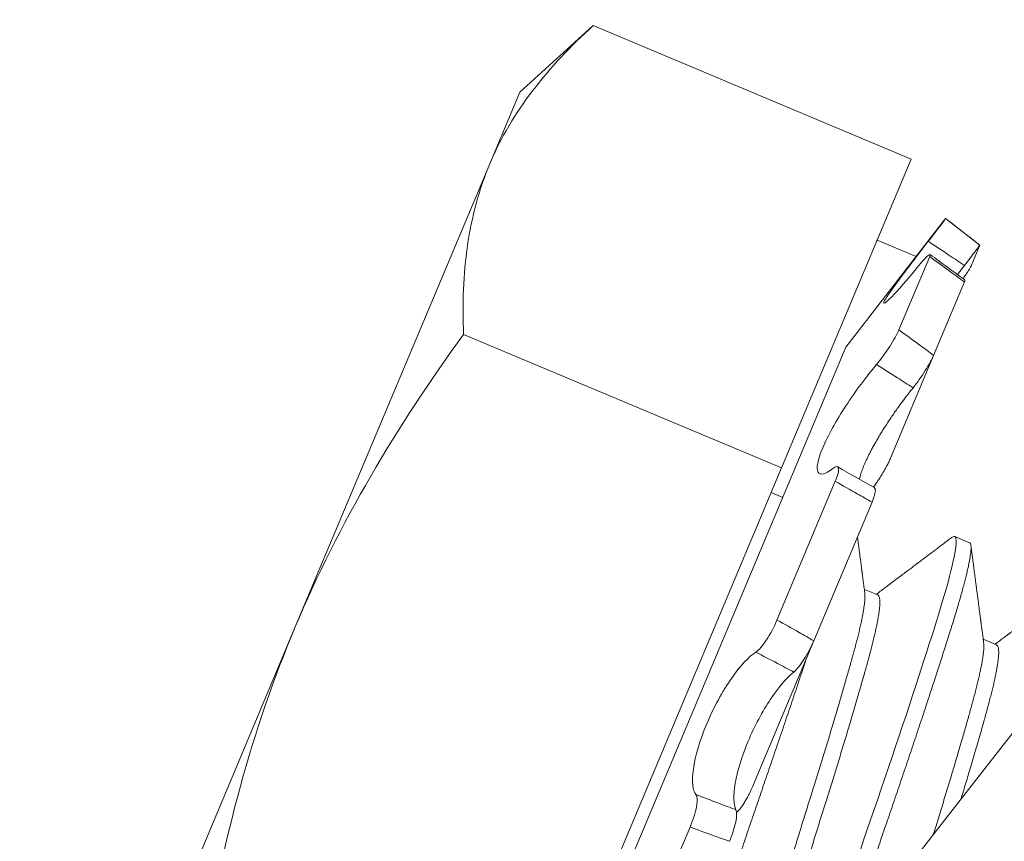
# Model space of a CAD drawing. Extents: x -40 to 67, y -84 to 39.
# Drawn here: x 48 to 48, y 3 to 4 of the extents above; entities that cross this region are included whole.
import ezdxf

# ---------------------------------------------------------------- set-up
doc = ezdxf.new("R2010")
doc.units = 0
doc.header["$MEASUREMENT"] = 0
doc.layers.get('0').update_dxf_attribs({"linetype": 'CONTINUOUS', "lineweight": 15})
doc.layers.get('DEFPOINTS').update_dxf_attribs({"linetype": 'CONTINUOUS'})
doc.layers.add('Text', color=7, linetype='CONTINUOUS', lineweight=15)
doc.styles.add('ROMAND', font='romand.shx', dxfattribs={"oblique": 15})
doc.dimstyles.new('ROMAND', dxfattribs={"dimscale": 7.5, "dimtxt": 0.125, "dimasz": 0.125, "dimexe": 0.0625, "dimexo": 0.0625, "dimgap": 0.0625, "dimtad": 0, "dimtih": 1, "dimtoh": 1, "dimdec": 3, "dimzin": 0, "dimdsep": 46, "dimlunit": 4, "dimtxsty": 'ROMAND', "dimcen": 0, "dimadec": 0, "dimazin": 0, "dimtfac": 1, "dimtdec": 3, "dimtofl": 0, "dimtmove": 0, "dimatfit": 3, "dimfxl": 0, "dimtolj": 1, "dimtzin": 0, "dimarcsym": 0})

# ---------------------------------------------------------------- blocks, each defined once
blk = doc.blocks.new('*D31')
at = {"layer": 'DEFPOINTS', "color": 0}
for p in [(51.09008, 4.5434), (51.59008, 4.5434)]:
    blk.add_point(p, dxfattribs=at)
at = {"layer": 'Text', "color": 0, "lineweight": -2}
blk.add_line((43.36222, 4.5434), (50.43383, 4.5434), dxfattribs=at)
at = {"layer": 'Text', "color": 0}
blk.add_solid([(50.43383, 4.65277), (50.43383, 4.43402), (51.09008, 4.5434)], dxfattribs=at)
at = {"layer": 'Text', "color": 0, "insert": (39.8993, 4.5434), "char_height": 0.65625, "attachment_point": 5, "style": 'ROMAND'}
blk.add_mtext('\\A1;MEDIUM 4KV\\PBASED LAMP\\PSOCKET', dxfattribs=at)

msp = doc.modelspace()

# ---------------------------------------------------------------- hatches: boundary and pattern name
h = msp.add_hatch()
h.set_pattern_fill('ANSI31', color=8, angle=90, style=0)
h.set_pattern_definition([(135, (-23.85225, -3.03457), (-0.08838835, -0.08838835), [])])
h.paths.add_polyline_path([(42.56859, -3.03457), (43.25565, -3.03457), (43.25565, -2.0216, -0.200056), (46.90315, 8.77793), (47.63109, 8.77793, 0.414214), (47.81859, 8.96543), (47.81859, 9.90293), (47.63109, 9.90293), (47.63109, 8.96543), (47.31859, 8.96543), (46.81859, 8.96543, 0.201531), (43.06859, -2.03457), (42.56859, -2.03457)])

# ---------------------------------------------------------------- linework, layer by layer
for p, q in [((47.87361, 3.50716), (47.89732, 3.52866)), ((47.89732, 3.52866), (48.00009, 3.48549)), ((47.86389, 3.48399), (47.87361, 3.50716)), ((48.00009, 3.48549), (47.95817, 3.38569)), ((47.86389, 3.48399), (47.80101, 3.33428)), ((47.97898, 3.42469), (48.01124, 3.4663)), ((48.01124, 3.4663), (48.01124, 3.4663)), ((48.01124, 3.4663), (48.02232, 3.45771)), ((47.98909, 3.45928), (48.00169, 3.45399)), ((48.01959, 3.45122), (48.02232, 3.45771)), ((48.02232, 3.45771), (48.02232, 3.45771)), ((48.00607, 3.45401), (47.99611, 3.4303)), ((48.01731, 3.44579), (48.00735, 3.42208)), ((47.8554, 3.42885), (47.95817, 3.38569)), ((47.97898, 3.42469), (47.86105, 3.14391)), ((47.99341, 3.38887), (48.00735, 3.42208)), ((47.95817, 3.38569), (47.87434, 3.18607)), ((47.97556, 3.38136), (47.95672, 3.33651)), ((47.95483, 3.37773), (47.95859, 3.37615)), ((47.98744, 3.37466), (47.9686, 3.32981)), ((48.01896, 3.3615), (48.01416, 3.36352)), ((47.98927, 3.34462), (47.98496, 3.34643)), ((47.73813, 3.18457), (47.80101, 3.33428)), ((47.94875, 3.28256), (47.9686, 3.32981)), ((48.02769, 3.32848), (48.02337, 3.3303)), ((47.92863, 3.26962), (47.90811, 3.22077))]:
    msp.add_line(p, q)
at = {"color": 8, "flags": 128}
msp.add_lwpolyline([(48.01319, 3.36319), (48.01326, 3.36325), (48.01362, 3.36346), (48.01392, 3.36355), (48.01416, 3.36352), (48.01434, 3.36338), (48.01448, 3.36314), (48.01458, 3.36279), (48.01463, 3.36233), (48.01464, 3.36176), (48.01461, 3.36108), (48.01454, 3.36029), (48.01441, 3.3593), (48.01422, 3.35817), (48.01398, 3.35692), (48.01369, 3.35553), (48.01335, 3.35403), (48.01296, 3.3524), (48.01251, 3.35066), (48.01202, 3.34881), (48.01148, 3.34685), (48.01089, 3.34479), (48.01027, 3.34268), (48.00961, 3.34048), (48.00892, 3.3382), (48.00819, 3.33585), (48.00748, 3.3336), (48.00674, 3.33126), (48.00596, 3.32884), (48.00516, 3.32634), (48.00433, 3.32376), (48.00347, 3.32111), (48.00259, 3.31838), (48.00158, 3.31532), (48.00055, 3.31218), (47.9995, 3.30897), (47.99842, 3.30571), (47.99732, 3.3024), (47.9962, 3.29905), (47.99506, 3.29566), (47.99391, 3.29225), (47.99275, 3.28882), (47.99158, 3.28537), (47.99043, 3.28199), (47.98928, 3.27861), (47.98813, 3.27525), (47.98698, 3.2719), (47.98591, 3.2688), (47.98484, 3.26569), (47.98378, 3.26256)], dxfattribs=at)
at = {"color": 8}
for centre, radius, start, end in [((56.74387, -2.37957), 9.76514, 138.677151, 178.286921), ((58.07371, -1.89806), 10.29363, 146.266163, 178.972692)]:
    msp.add_arc(centre, radius, start, end, dxfattribs=at)
for centre, radius, start, end in [((57.39331, -4.04523), 11.89832, 138.991778, 170.378864), ((57.39331, -4.04523), 11.86707, 138.991778, 170.506295), ((48.87051, 4.62511), 1.45497, 233.55521, 234.10354), ((48.24488, 3.84773), 0.53411, 239.815, 241.2773)]:
    msp.add_arc(centre, radius, start, end)
msp.add_open_spline([(47.89732, 3.52866), (47.88268, 3.51538), (47.87093, 3.50077), (47.86389, 3.48399)], degree=3)
for points, knots in [([(47.86389, 3.48399), (47.86039, 3.47568), (47.85803, 3.46684), (47.85534, 3.44828), (47.85502, 3.43868), (47.8554, 3.42885)], [0, 0, 0, 0, 0.5, 0.5, 1, 1, 1, 1]), ([(48.01124, 3.4663), (48.01123, 3.4663), (48.01065, 3.46551), (48.0086, 3.46281), (48.00715, 3.46092), (48.00562, 3.45894)], [0, 0, 0, 0, 0.5, 0.5, 1, 1, 1, 1]), ([(48.02232, 3.45771), (48.02084, 3.45885), (48.01937, 3.45999), (48.01789, 3.46114), (48.01567, 3.46286), (48.01346, 3.46458), (48.01124, 3.4663)], [0, 0, 0, 0, 0.0001423153, 0.0001423153, 0.0001423153, 0.000356408, 0.000356408, 0.000356408, 0.000356408]), ([(48.00562, 3.45894), (48.00211, 3.45439), (47.99866, 3.44991), (47.99345, 3.44287), (47.99171, 3.44033), (47.99088, 3.43837), (47.99182, 3.43899), (47.99577, 3.44301), (47.99873, 3.44638), (48.00207, 3.45048)], [0, 0, 0, 0, 0.25, 0.25, 0.5, 0.5, 0.75, 0.75, 1, 1, 1, 1]), ([(48.00562, 3.45894), (48.00784, 3.45745), (48.01007, 3.45597), (48.01229, 3.45448), (48.01396, 3.45336), (48.01564, 3.45224), (48.01731, 3.45113)], [0, 0, 0, 0, 0.0002038388, 0.0002038388, 0.0002038388, 0.0003573229, 0.0003573229, 0.0003573229, 0.0003573229]), ([(48.01731, 3.45113), (48.01872, 3.45295), (48.01999, 3.45463), (48.02181, 3.45703), (48.02231, 3.4577), (48.02232, 3.45771)], [0, 0, 0, 0, 0.5, 0.5, 1, 1, 1, 1]), ([(48.00207, 3.45048), (48.00351, 3.45225), (48.00474, 3.45362), (48.0062, 3.45492), (48.00642, 3.45483), (48.00607, 3.45401)], [0, 0, 0, 0, 0.5, 0.5, 1, 1, 1, 1]), ([(48.00607, 3.45401), (48.00832, 3.45235), (48.01057, 3.4507), (48.01282, 3.44906), (48.01432, 3.44797), (48.01581, 3.44688), (48.01731, 3.44579)], [0, 0, 0, 0, 0.0002140885, 0.0002140885, 0.0002140885, 0.0003564011, 0.0003564011, 0.0003564011, 0.0003564011]), ([(48.01506, 3.44819), (48.01518, 3.44835), (48.01561, 3.44891), (48.01636, 3.44989), (48.01699, 3.45071), (48.01731, 3.45113)], [0, 0, 0, 0, 0.165348, 0.583203, 1, 1, 1, 1]), ([(48.01959, 3.45122), (48.01956, 3.45115), (48.01949, 3.451), (48.01934, 3.45071), (48.01916, 3.45037), (48.01893, 3.44999), (48.01866, 3.44956), (48.01836, 3.44908), (48.01803, 3.44857), (48.01766, 3.44802), (48.01728, 3.44746), (48.01701, 3.44706), (48.01687, 3.44687)], [0, 0, 0, 0, 0.100506, 0.201372, 0.302237, 0.402743, 0.50325, 0.604116, 0.704982, 0.805489, 0.905975, 1, 1, 1, 1]), ([(48.01731, 3.44579), (48.01735, 3.44588), (48.01742, 3.44605), (48.01747, 3.44625), (48.01748, 3.44638), (48.01746, 3.44645), (48.01743, 3.44646), (48.01743, 3.44646)], [0, 0, 0, 0, 0.239063, 0.47898, 0.718897, 0.957961, 1, 1, 1, 1]), ([(47.80101, 3.33428), (47.80802, 3.35098), (47.81619, 3.36721), (47.83459, 3.39885), (47.84475, 3.41414), (47.8554, 3.42885)], [0, 0, 0, 0, 0.5, 0.5, 1, 1, 1, 1]), ([(47.99611, 3.4303), (47.99554, 3.42893), (47.99446, 3.42699), (47.99183, 3.42289), (47.99029, 3.42077), (47.98889, 3.41912)], [0, 0, 0, 0, 0.5, 0.5, 1, 1, 1, 1]), ([(48.00735, 3.42208), (48.00587, 3.42319), (48.00437, 3.42429), (48.00288, 3.42539), (48.00063, 3.42704), (47.99837, 3.42867), (47.99611, 3.4303)], [0, 0, 0, 0, 0.0001423153, 0.0001423153, 0.0001423153, 0.000356408, 0.000356408, 0.000356408, 0.000356408]), ([(48.00071, 3.41159), (48.00204, 3.41324), (48.00344, 3.41522), (48.00586, 3.41904), (48.00682, 3.4208), (48.00735, 3.42208)], [0, 0, 0, 0, 0.5, 0.5, 1, 1, 1, 1]), ([(47.98889, 3.41912), (47.9857, 3.41532), (47.98214, 3.41056), (47.97584, 3.40094), (47.97312, 3.39607), (47.96986, 3.38832), (47.96936, 3.38551), (47.97062, 3.38314), (47.97234, 3.38356), (47.97476, 3.38546)], [0, 0, 0, 0, 0.25, 0.25, 0.5, 0.5, 0.75, 0.75, 1, 1, 1, 1]), ([(47.98889, 3.41912), (47.99115, 3.4177), (47.9934, 3.41627), (47.99564, 3.41484), (47.99733, 3.41376), (47.99902, 3.41268), (48.00071, 3.41159)], [0, 0, 0, 0, 0.0002038388, 0.0002038388, 0.0002038388, 0.0003573229, 0.0003573229, 0.0003573229, 0.0003573229]), ([(47.98335, 3.38203), (47.98337, 3.38209), (47.98343, 3.38238), (47.98358, 3.38296), (47.98382, 3.38377), (47.98411, 3.38463), (47.98445, 3.38553), (47.98482, 3.38646), (47.98524, 3.38742), (47.98569, 3.38842), (47.98619, 3.38945), (47.98672, 3.39051), (47.98732, 3.39167), (47.988, 3.39292), (47.98877, 3.39428), (47.98957, 3.39565), (47.99041, 3.39704), (47.99129, 3.39845), (47.99221, 3.39988), (47.99316, 3.40131), (47.99412, 3.40274), (47.99511, 3.40416), (47.99607, 3.40551), (47.99702, 3.40681), (47.99795, 3.40806), (47.99888, 3.40927), (47.9998, 3.41045), (48.0004, 3.41121), (48.00071, 3.41159)], [0, 0, 0, 0, 0.009771, 0.046742, 0.083711, 0.120615, 0.157396, 0.19288, 0.228477, 0.264133, 0.299789, 0.335389, 0.370874, 0.413145, 0.455552, 0.498009, 0.540423, 0.582699, 0.625987, 0.66941, 0.712883, 0.756314, 0.799608, 0.839618, 0.879728, 0.919874, 0.959988, 1, 1, 1, 1]), ([(47.97476, 3.38546), (47.9758, 3.38628), (47.97647, 3.38631), (47.97675, 3.38482), (47.97638, 3.3833), (47.97556, 3.38136)], [0, 0, 0, 0, 0.5, 0.5, 1, 1, 1, 1]), ([(47.99341, 3.38887), (47.99332, 3.38866), (47.99314, 3.38825), (47.99284, 3.3876), (47.9925, 3.38692), (47.99215, 3.38622), (47.99176, 3.38551), (47.99136, 3.38479), (47.99094, 3.38407), (47.9905, 3.38335), (47.99005, 3.38263), (47.98959, 3.38193), (47.98912, 3.38124), (47.98865, 3.38058), (47.98823, 3.38), (47.98797, 3.37966), (47.98786, 3.37952)], [0, 0, 0, 0, 0.072916, 0.146092, 0.219269, 0.292185, 0.365101, 0.438278, 0.511455, 0.584371, 0.657273, 0.730436, 0.803599, 0.876501, 0.949311, 1, 1, 1, 1]), ([(47.97556, 3.38136), (47.97793, 3.37999), (47.9803, 3.37863), (47.98268, 3.3773), (47.98426, 3.37641), (47.98585, 3.37553), (47.98744, 3.37466)], [0, 0, 0, 0, 0.0002140885, 0.0002140885, 0.0002140885, 0.0003564011, 0.0003564011, 0.0003564011, 0.0003564011]), ([(47.98744, 3.37466), (47.98753, 3.37488), (47.9877, 3.37531), (47.98793, 3.37591), (47.98812, 3.37648), (47.98827, 3.37701), (47.98839, 3.37749), (47.98847, 3.37792), (47.98852, 3.37831), (47.98852, 3.37863), (47.98848, 3.37891), (47.98841, 3.37912), (47.98831, 3.37926), (47.98823, 3.37931), (47.98819, 3.37933)], [0, 0, 0, 0, 0.085698, 0.171702, 0.257707, 0.343405, 0.429103, 0.515108, 0.601113, 0.686811, 0.772493, 0.858481, 0.944469, 1, 1, 1, 1]), ([(47.9851, 3.34534), (47.98506, 3.34569), (47.98497, 3.34636), (47.98484, 3.34731), (47.98473, 3.34816), (47.98463, 3.34892), (47.98454, 3.34957), (47.98447, 3.35013), (47.98441, 3.35059), (47.98436, 3.35097), (47.98432, 3.35129), (47.98428, 3.35157), (47.98424, 3.35183), (47.98421, 3.35211), (47.98417, 3.3524), (47.98411, 3.35282), (47.98404, 3.35339), (47.98394, 3.35412), (47.98378, 3.35539), (47.98354, 3.3572), (47.9833, 3.35901), (47.98313, 3.3603), (47.98303, 3.36104), (47.98295, 3.3617), (47.98287, 3.36227), (47.98282, 3.36272), (47.98277, 3.36305), (47.98274, 3.36326), (47.98273, 3.36338), (47.98272, 3.36343)], [0, 0, 0, 0, 0.0334387, 0.0637562, 0.0909506, 0.11502, 0.1359627, 0.1537773, 0.1684625, 0.1800173, 0.1902122, 0.1987536, 0.2069958, 0.2151874, 0.2246129, 0.2354553, 0.2553568, 0.2787591, 0.3049074, 0.3770857, 0.4517995, 0.4775568, 0.5012451, 0.522212, 0.5404567, 0.5559783, 0.5646597, 0.5719001, 0.5765163, 0.5765163, 0.5765163, 0.5765163]), ([(48.0132, 3.3632), (48.01267, 3.36281), (48.01167, 3.36205), (48.01022, 3.36095), (48.00889, 3.35995), (48.00768, 3.35904), (48.00658, 3.35821), (48.0056, 3.35747), (48.00474, 3.35682), (48.00399, 3.35626), (48.00336, 3.35579), (48.00287, 3.35541), (48.0025, 3.35514), (48.00225, 3.35494), (48.00203, 3.35478), (48.00181, 3.35462), (48.00153, 3.35441), (48.00118, 3.35414), (48.00074, 3.35381), (48.00023, 3.35342), (47.99937, 3.35278), (47.99817, 3.35187), (47.997, 3.351), (47.99616, 3.35036), (47.99565, 3.34998), (47.99514, 3.3496), (47.99466, 3.34923), (47.99422, 3.3489), (47.99386, 3.34863), (47.99357, 3.34842), (47.99337, 3.34827), (47.99324, 3.34816), (47.99314, 3.34809), (47.99302, 3.348), (47.99282, 3.34786), (47.99254, 3.34764), (47.99216, 3.34735), (47.99168, 3.347), (47.99111, 3.34657), (47.99044, 3.34607), (47.98968, 3.34549), (47.98912, 3.34507), (47.98881, 3.34484), (47.98879, 3.34482)], [0, 0, 0, 0, 0.06419, 0.123566, 0.178132, 0.22789, 0.272843, 0.312993, 0.348343, 0.378893, 0.404646, 0.425603, 0.439404, 0.449876, 0.457019, 0.465674, 0.477019, 0.49148, 0.509275, 0.530404, 0.554865, 0.614924, 0.677845, 0.69821, 0.718857, 0.739787, 0.760677, 0.778968, 0.793386, 0.804981, 0.813752, 0.818478, 0.821617, 0.825594, 0.833449, 0.845189, 0.860816, 0.880326, 0.903719, 0.930992, 0.962144, 0.997171, 1, 1, 1, 1]), ([(48.02352, 3.3292), (48.02347, 3.32955), (48.02338, 3.33022), (48.02326, 3.33117), (48.02315, 3.33203), (48.02305, 3.33278), (48.02296, 3.33344), (48.02288, 3.334), (48.02282, 3.33446), (48.02277, 3.33484), (48.02273, 3.33516), (48.02269, 3.33544), (48.02266, 3.3357), (48.02262, 3.33597), (48.02259, 3.33627), (48.02253, 3.33669), (48.02245, 3.33725), (48.02236, 3.33798), (48.02219, 3.33925), (48.02195, 3.34106), (48.02172, 3.34287), (48.02155, 3.34417), (48.02145, 3.34491), (48.02136, 3.34556), (48.02129, 3.34614), (48.02123, 3.34658), (48.02119, 3.34691), (48.02116, 3.34714), (48.02114, 3.34732), (48.02111, 3.34748), (48.02109, 3.34768), (48.02105, 3.34798), (48.02099, 3.34839), (48.02092, 3.34893), (48.02084, 3.34958), (48.02074, 3.35034), (48.02062, 3.35123), (48.02049, 3.35222), (48.02035, 3.35334), (48.02019, 3.35456), (48.02001, 3.35591), (48.01983, 3.35737), (48.01962, 3.35894), (48.01948, 3.36003), (48.01941, 3.36059)], [0, 0, 0, 0, 0.033439, 0.063756, 0.090951, 0.11502, 0.135963, 0.153777, 0.168462, 0.180017, 0.190212, 0.198754, 0.206996, 0.215187, 0.224613, 0.235455, 0.255357, 0.278759, 0.304907, 0.377086, 0.4518, 0.477557, 0.501245, 0.522212, 0.540457, 0.555978, 0.56466, 0.5719, 0.577556, 0.58181, 0.587777, 0.596582, 0.61003, 0.627143, 0.64792, 0.672362, 0.700471, 0.732247, 0.767692, 0.806806, 0.849593, 0.896052, 0.946187, 1, 1, 1, 1]), ([(48.05161, 3.34706), (48.05109, 3.34667), (48.05009, 3.34591), (48.04864, 3.34482), (48.04731, 3.34382), (48.04609, 3.3429), (48.045, 3.34207), (48.04402, 3.34134), (48.04315, 3.34069), (48.04241, 3.34012), (48.04178, 3.33965), (48.04129, 3.33928), (48.04092, 3.339), (48.04066, 3.33881), (48.04045, 3.33865), (48.04023, 3.33848), (48.03995, 3.33827), (48.03959, 3.338), (48.03916, 3.33768), (48.03864, 3.33729), (48.03779, 3.33664), (48.03659, 3.33574), (48.03542, 3.33486), (48.03457, 3.33423), (48.03407, 3.33385), (48.03356, 3.33346), (48.03307, 3.3331), (48.03263, 3.33277), (48.03227, 3.3325), (48.03199, 3.33228), (48.03179, 3.33213), (48.03165, 3.33203), (48.03155, 3.33196), (48.03143, 3.33186), (48.03124, 3.33172), (48.03095, 3.33151), (48.03057, 3.33122), (48.0301, 3.33086), (48.02952, 3.33043), (48.02886, 3.32993), (48.0281, 3.32936), (48.02753, 3.32894), (48.02723, 3.32871), (48.0272, 3.32869)], [0, 0, 0, 0, 0.06419, 0.123566, 0.178132, 0.22789, 0.272843, 0.312993, 0.348343, 0.378893, 0.404646, 0.425603, 0.439404, 0.449876, 0.457019, 0.465674, 0.477019, 0.49148, 0.509275, 0.530404, 0.554865, 0.614924, 0.677845, 0.69821, 0.718857, 0.739787, 0.760677, 0.778968, 0.793386, 0.804981, 0.813752, 0.818478, 0.821617, 0.825594, 0.833449, 0.845189, 0.860816, 0.880326, 0.903719, 0.930992, 0.962144, 0.997171, 1, 1, 1, 1]), ([(47.95672, 3.33651), (47.9558, 3.33431), (47.95456, 3.33198), (47.95205, 3.32817), (47.95079, 3.32673), (47.94984, 3.32613)], [0, 0, 0, 0, 0.5, 0.5, 1, 1, 1, 1]), ([(47.9686, 3.32981), (47.96703, 3.33072), (47.96546, 3.33163), (47.96388, 3.33253), (47.9615, 3.33388), (47.95912, 3.3352), (47.95672, 3.33651)], [0, 0, 0, 0, 0.0001423153, 0.0001423153, 0.0001423153, 0.000356408, 0.000356408, 0.000356408, 0.000356408]), ([(47.77156, 3.22924), (47.77462, 3.24726), (47.77846, 3.26528), (47.78814, 3.30042), (47.79399, 3.31758), (47.80101, 3.33428)], [0, 0, 0, 0, 0.5, 0.5, 1, 1, 1, 1]), ([(47.96212, 3.31972), (47.96308, 3.32048), (47.96426, 3.32192), (47.96661, 3.3256), (47.96774, 3.32775), (47.9686, 3.32981)], [0, 0, 0, 0, 0.5, 0.5, 1, 1, 1, 1]), ([(47.94984, 3.32613), (47.94765, 3.32475), (47.94484, 3.32175), (47.93913, 3.31353), (47.93625, 3.30829), (47.9318, 3.2977), (47.93027, 3.29245), (47.9291, 3.28428), (47.92942, 3.28137), (47.93052, 3.28012)], [0, 0, 0, 0, 0.25, 0.25, 0.5, 0.5, 0.75, 0.75, 1, 1, 1, 1]), ([(47.94984, 3.32613), (47.95218, 3.32493), (47.95453, 3.32372), (47.95686, 3.3225), (47.95862, 3.32158), (47.96037, 3.32065), (47.96212, 3.31972)], [0, 0, 0, 0, 0.0002038388, 0.0002038388, 0.0002038388, 0.0003573229, 0.0003573229, 0.0003573229, 0.0003573229]), ([(47.94343, 3.27522), (47.94266, 3.27683), (47.94256, 3.27985), (47.94389, 3.28764), (47.94536, 3.29248), (47.94944, 3.30222), (47.95203, 3.30703), (47.95732, 3.31496), (47.95993, 3.31798), (47.96212, 3.31972)], [0, 0, 0, 0, 0.25, 0.25, 0.5, 0.5, 0.75, 0.75, 1, 1, 1, 1]), ([(47.94875, 3.28256), (47.94864, 3.2823), (47.94842, 3.28178), (47.94807, 3.28101), (47.94771, 3.28026), (47.94733, 3.27953), (47.94695, 3.27882), (47.94657, 3.27815), (47.94618, 3.2775), (47.94579, 3.2769), (47.94541, 3.27634), (47.94503, 3.27584), (47.94466, 3.27538), (47.9443, 3.27498), (47.94396, 3.27464), (47.94375, 3.27446), (47.94364, 3.27438)], [0, 0, 0, 0, 0.071584, 0.143424, 0.215264, 0.286849, 0.358433, 0.430274, 0.502114, 0.573698, 0.645269, 0.717096, 0.788922, 0.860492, 0.931972, 1, 1, 1, 1]), ([(47.93052, 3.28012), (47.93099, 3.27959), (47.93105, 3.27818), (47.93035, 3.27434), (47.9296, 3.27194), (47.92863, 3.26962)], [0, 0, 0, 0, 0.5, 0.5, 1, 1, 1, 1]), ([(47.94343, 3.27522), (47.94158, 3.27591), (47.93972, 3.2766), (47.93787, 3.2773), (47.93542, 3.27823), (47.93296, 3.27917), (47.93052, 3.28012)], [0, 0, 0, 0, 0.0001534851, 0.0001534851, 0.0001534851, 0.0003573253, 0.0003573253, 0.0003573253, 0.0003573253]), ([(47.94138, 3.265), (47.94229, 3.26716), (47.943, 3.26937), (47.94375, 3.27309), (47.94378, 3.27451), (47.94343, 3.27522)], [0, 0, 0, 0, 0.5, 0.5, 1, 1, 1, 1]), ([(47.92863, 3.26962), (47.93117, 3.26866), (47.93372, 3.26772), (47.93627, 3.2668), (47.93797, 3.26619), (47.93967, 3.26559), (47.94138, 3.265)], [0, 0, 0, 0, 0.0002140885, 0.0002140885, 0.0002140885, 0.0003564011, 0.0003564011, 0.0003564011, 0.0003564011])]:
    msp.add_open_spline(points, degree=3, knots=knots)
for points, knots in [([(48.01896, 3.3615), (48.01902, 3.36147), (48.01915, 3.36139), (48.01929, 3.36114), (48.01938, 3.36079), (48.01944, 3.36033), (48.01945, 3.35976), (48.01942, 3.35908), (48.01935, 3.35827), (48.01922, 3.3573), (48.01903, 3.35618), (48.01879, 3.35492), (48.0185, 3.35354), (48.01816, 3.35203), (48.01777, 3.35041), (48.01732, 3.34866), (48.01683, 3.34681), (48.01629, 3.34485), (48.0157, 3.34281), (48.01508, 3.34068), (48.01443, 3.33848), (48.01373, 3.3362), (48.01301, 3.33391), (48.01228, 3.33159), (48.01154, 3.32925), (48.01077, 3.32683), (48.00997, 3.32433), (48.00914, 3.32175), (48.00828, 3.3191), (48.00736, 3.31628), (48.00639, 3.31331), (48.00536, 3.31017), (48.0043, 3.30697), (48.00322, 3.3037), (48.00212, 3.30039), (48.001, 3.29704), (47.99987, 3.29365), (47.99872, 3.29024), (47.99756, 3.28681), (47.9964, 3.28339), (47.99524, 3.27998), (47.99409, 3.2766), (47.99293, 3.27324), (47.99181, 3.26997), (47.99071, 3.26678), (47.98964, 3.26366), (47.98858, 3.26054), (47.98751, 3.25741), (47.98645, 3.25428), (47.98539, 3.25115), (47.98431, 3.24794), (47.9832, 3.24463), (47.98207, 3.24126), (47.98095, 3.23793), (47.97986, 3.23464), (47.97898, 3.23197), (47.97847, 3.23041), (47.9783, 3.22991)], [0, 0, 0, 0, 0.0105491, 0.021165, 0.0318418, 0.0425734, 0.0533536, 0.064176, 0.075034, 0.0870107, 0.0990132, 0.1110324, 0.1230588, 0.1350832, 0.1470962, 0.1590886, 0.1710513, 0.1829751, 0.1948512, 0.2064605, 0.2180075, 0.2294846, 0.2408843, 0.2514334, 0.2620493, 0.2727261, 0.2834577, 0.2942379, 0.3050603, 0.3159183, 0.327895, 0.3398975, 0.3519166, 0.3639431, 0.3759675, 0.3879805, 0.3999729, 0.4119355, 0.4238593, 0.4357355, 0.4473448, 0.4588918, 0.4703688, 0.4817686, 0.4923177, 0.5029336, 0.5136104, 0.524342, 0.5351222, 0.5459446, 0.5568026, 0.5687793, 0.5807818, 0.5928009, 0.6048273, 0.6168517, 0.622488, 0.622488, 0.622488, 0.622488]), ([(47.9851, 3.34533), (47.98512, 3.34517), (47.98516, 3.34483), (47.98517, 3.34418), (47.98515, 3.34343), (47.98508, 3.34259), (47.98498, 3.34166), (47.98484, 3.34065), (47.98466, 3.3395), (47.98443, 3.33821), (47.98415, 3.33677), (47.98382, 3.33523), (47.98345, 3.33361), (47.98304, 3.33189), (47.98259, 3.3301), (47.9821, 3.32823), (47.98158, 3.32632), (47.98104, 3.32437), (47.98049, 3.32237), (47.9799, 3.32029), (47.97929, 3.31814), (47.97865, 3.31591), (47.978, 3.31366), (47.97734, 3.31139), (47.97667, 3.30912), (47.97599, 3.3068), (47.97528, 3.30443), (47.97454, 3.30194), (47.97375, 3.29933), (47.97292, 3.29659), (47.97208, 3.29383), (47.97122, 3.29105), (47.97036, 3.28827), (47.9695, 3.28549), (47.96864, 3.28272), (47.96778, 3.28001), (47.96694, 3.27735), (47.96612, 3.27472), (47.9653, 3.27208), (47.96448, 3.26944), (47.96367, 3.2668), (47.96288, 3.26422), (47.96212, 3.26171), (47.96138, 3.25926), (47.96066, 3.25685), (47.95995, 3.25447), (47.95922, 3.25203), (47.95849, 3.24956), (47.95776, 3.24705), (47.95706, 3.24462), (47.95638, 3.24225), (47.95573, 3.23997), (47.95511, 3.23777), (47.95452, 3.23567), (47.95397, 3.23368), (47.95346, 3.2318), (47.953, 3.23002), (47.95257, 3.22831), (47.95217, 3.22666), (47.95181, 3.2251), (47.95149, 3.22364), (47.95122, 3.2223), (47.95098, 3.22106), (47.95079, 3.2199), (47.95063, 3.21883), (47.9505, 3.21782), (47.95041, 3.21687), (47.95037, 3.216), (47.95037, 3.21525), (47.95042, 3.21462), (47.95051, 3.21411), (47.95065, 3.21371), (47.95083, 3.21343), (47.95099, 3.21334), (47.95107, 3.2133)], [0, 0, 0, 0, 0.012062, 0.025946, 0.039077, 0.052237, 0.065415, 0.078601, 0.091785, 0.106483, 0.121152, 0.135777, 0.150343, 0.164839, 0.17925, 0.193565, 0.20777, 0.221267, 0.234863, 0.248547, 0.262309, 0.276138, 0.290023, 0.303154, 0.316313, 0.329491, 0.342677, 0.355861, 0.37056, 0.385229, 0.399853, 0.41442, 0.428916, 0.443327, 0.457641, 0.471847, 0.485343, 0.498939, 0.512624, 0.526386, 0.540215, 0.554099, 0.56723, 0.58039, 0.593568, 0.606754, 0.619938, 0.634637, 0.649305, 0.66393, 0.678497, 0.692992, 0.707404, 0.721718, 0.735923, 0.74942, 0.763016, 0.7767, 0.790463, 0.804292, 0.818176, 0.831307, 0.844467, 0.857645, 0.870831, 0.884015, 0.898713, 0.913382, 0.928007, 0.942573, 0.957069, 0.97148, 0.985795, 1, 1, 1, 1]), ([(47.98927, 3.34462), (47.98935, 3.34458), (47.9895, 3.34449), (47.98967, 3.34423), (47.98981, 3.34387), (47.9899, 3.34341), (47.98996, 3.34283), (47.98997, 3.34216), (47.98995, 3.34141), (47.98988, 3.34057), (47.98978, 3.33965), (47.98965, 3.33863), (47.98946, 3.33748), (47.98923, 3.33619), (47.98895, 3.33475), (47.98862, 3.33322), (47.98825, 3.33159), (47.98784, 3.32987), (47.98739, 3.32808), (47.9869, 3.32621), (47.98639, 3.3243), (47.98585, 3.32235), (47.98529, 3.32035), (47.9847, 3.31828), (47.98409, 3.31612), (47.98345, 3.31389), (47.9828, 3.31164), (47.98214, 3.30937), (47.98147, 3.3071), (47.98079, 3.30478), (47.98009, 3.30242), (47.97934, 3.29993), (47.97855, 3.29731), (47.97772, 3.29457), (47.97688, 3.29181), (47.97603, 3.28903), (47.97517, 3.28625), (47.9743, 3.28348), (47.97344, 3.28071), (47.97258, 3.278), (47.97175, 3.27533), (47.97092, 3.2727), (47.9701, 3.27006), (47.96929, 3.26742), (47.96847, 3.26478), (47.96769, 3.2622), (47.96692, 3.25969), (47.96618, 3.25725), (47.96546, 3.25483), (47.96475, 3.25245), (47.96403, 3.25002), (47.9633, 3.24754), (47.96256, 3.24504), (47.96186, 3.2426), (47.96118, 3.24024), (47.96053, 3.23796), (47.95991, 3.23576), (47.95932, 3.23365), (47.95877, 3.23166), (47.95827, 3.22978), (47.9578, 3.228), (47.95737, 3.22629), (47.95697, 3.22465), (47.95661, 3.22308), (47.95629, 3.22162), (47.95602, 3.22028), (47.95579, 3.21904), (47.95559, 3.21788), (47.95543, 3.21682), (47.9553, 3.2158), (47.95522, 3.21485), (47.95517, 3.21398), (47.95518, 3.21324), (47.9552, 3.21278), (47.95523, 3.21259), (47.95524, 3.21258)], [0, 0, 0, 0, 0.013494, 0.02709, 0.040774, 0.054537, 0.068366, 0.08225, 0.095381, 0.108541, 0.121719, 0.134905, 0.148089, 0.162787, 0.177456, 0.192081, 0.206648, 0.221143, 0.235555, 0.249869, 0.264074, 0.277571, 0.291167, 0.304851, 0.318614, 0.332443, 0.346327, 0.359458, 0.372618, 0.385796, 0.398982, 0.412166, 0.426865, 0.441533, 0.456158, 0.470725, 0.485221, 0.499632, 0.513946, 0.528152, 0.541648, 0.555244, 0.568929, 0.582691, 0.59652, 0.610404, 0.623536, 0.636695, 0.649873, 0.663059, 0.676243, 0.690942, 0.70561, 0.720235, 0.734802, 0.749298, 0.763709, 0.778023, 0.792229, 0.805726, 0.819321, 0.833006, 0.846768, 0.860597, 0.874482, 0.887613, 0.900772, 0.91395, 0.927137, 0.94032, 0.955019, 0.969688, 0.984312, 0.998879, 1, 1, 1, 1]), ([(48.02352, 3.3292), (48.02354, 3.32904), (48.02358, 3.32869), (48.02359, 3.32804), (48.02356, 3.32729), (48.0235, 3.32646), (48.0234, 3.32553), (48.02326, 3.32451), (48.02308, 3.32336), (48.02285, 3.32207), (48.02256, 3.32063), (48.02223, 3.3191), (48.02186, 3.31747), (48.02145, 3.31576), (48.021, 3.31396), (48.02051, 3.31209), (48.02, 3.31018), (48.01946, 3.30823), (48.0189, 3.30624), (48.01832, 3.30416), (48.01771, 3.302), (48.01707, 3.29978), (48.01642, 3.29752), (48.01576, 3.29526), (48.01509, 3.29298), (48.0144, 3.29066), (48.0137, 3.2883), (48.01295, 3.28581), (48.01217, 3.28319), (48.01133, 3.28045), (48.01049, 3.27769), (48.00964, 3.27492), (48.00878, 3.27214), (48.00798, 3.26957), (48.00747, 3.26793), (48.00725, 3.26722)], [0, 0, 0, 0, 0.0120617, 0.025946, 0.0390771, 0.0522367, 0.0654147, 0.0786008, 0.0917846, 0.1064832, 0.1211519, 0.1357765, 0.1503434, 0.1648391, 0.1792503, 0.1935647, 0.20777, 0.2212668, 0.2348626, 0.248547, 0.2623093, 0.2761384, 0.2900227, 0.3031538, 0.3163134, 0.3294914, 0.3426775, 0.3558613, 0.3705599, 0.3852285, 0.3998532, 0.4144201, 0.4289157, 0.443327, 0.4543687, 0.4543687, 0.4543687, 0.4543687]), ([(48.02769, 3.32848), (48.02776, 3.32844), (48.02791, 3.32836), (48.02809, 3.3281), (48.02822, 3.32774), (48.02832, 3.32727), (48.02837, 3.3267), (48.02839, 3.32603), (48.02836, 3.32527), (48.0283, 3.32444), (48.0282, 3.32351), (48.02806, 3.32249), (48.02788, 3.32135), (48.02765, 3.32006), (48.02736, 3.31862), (48.02704, 3.31708), (48.02667, 3.31545), (48.02625, 3.31374), (48.0258, 3.31195), (48.02532, 3.31008), (48.0248, 3.30817), (48.02426, 3.30622), (48.02371, 3.30422), (48.02312, 3.30214), (48.02251, 3.29999), (48.02187, 3.29776), (48.02122, 3.29551), (48.02056, 3.29324), (48.01989, 3.29096), (48.0192, 3.28864), (48.0185, 3.28628), (48.01776, 3.28379), (48.017, 3.28127), (48.01647, 3.27954), (48.01622, 3.27872)], [0, 0, 0, 0, 0.013494, 0.0270898, 0.0407742, 0.0545366, 0.0683657, 0.08225, 0.0953811, 0.1085408, 0.1217188, 0.1349049, 0.1480887, 0.1627873, 0.177456, 0.1920807, 0.2066477, 0.2211433, 0.2355546, 0.249869, 0.2640744, 0.2775712, 0.291167, 0.3048514, 0.3186138, 0.3324429, 0.3463272, 0.3594583, 0.372618, 0.385796, 0.3989821, 0.412166, 0.4268646, 0.4399759, 0.4399759, 0.4399759, 0.4399759]), ([(47.96627, 3.32426), (47.96614, 3.32387), (47.96566, 3.32241), (47.96481, 3.31984), (47.96371, 3.31653), (47.96259, 3.31317), (47.96145, 3.30979), (47.9603, 3.30637), (47.95914, 3.30294), (47.95798, 3.29952), (47.95682, 3.29612), (47.95567, 3.29274), (47.95452, 3.28937), (47.95339, 3.2861), (47.9523, 3.28291), (47.95123, 3.2798), (47.95016, 3.27667), (47.94909, 3.27354), (47.94803, 3.27041), (47.94697, 3.26729), (47.94589, 3.26407), (47.94478, 3.26077), (47.94365, 3.2574), (47.94254, 3.25406), (47.94145, 3.25077), (47.94038, 3.24753), (47.93933, 3.24436), (47.93831, 3.24125), (47.93732, 3.23821), (47.93636, 3.23526), (47.93544, 3.23241), (47.93456, 3.22966), (47.93372, 3.22703), (47.93292, 3.22449), (47.93217, 3.22211), (47.93147, 3.21987), (47.93082, 3.21775), (47.9302, 3.21571), (47.92962, 3.21373), (47.92907, 3.21183), (47.92857, 3.21001), (47.92808, 3.20821), (47.92762, 3.20646), (47.9272, 3.20477), (47.92683, 3.2032), (47.9265, 3.20174), (47.92624, 3.20042), (47.92602, 3.19922), (47.92586, 3.19815), (47.92575, 3.19721), (47.92569, 3.19641), (47.92569, 3.19574), (47.92574, 3.19521), (47.92583, 3.1948), (47.92598, 3.19453), (47.92617, 3.19438), (47.92639, 3.19434), (47.92667, 3.19442), (47.92692, 3.19455), (47.9271, 3.19469), (47.92715, 3.19473)], [0.3475437, 0.3475437, 0.3475437, 0.3475437, 0.3519168, 0.3639433, 0.3759677, 0.3879807, 0.3999731, 0.4119358, 0.4238596, 0.4357357, 0.447345, 0.458892, 0.4703691, 0.4817688, 0.492318, 0.5029338, 0.5136106, 0.5243423, 0.5351225, 0.5459449, 0.5568029, 0.5687796, 0.5807821, 0.5928012, 0.6048277, 0.6168521, 0.6288651, 0.6408575, 0.6528202, 0.664744, 0.6766201, 0.6882294, 0.6997764, 0.7112535, 0.7226532, 0.7332024, 0.7438183, 0.754495, 0.7652267, 0.7760069, 0.7868293, 0.7976873, 0.809664, 0.8216665, 0.8336856, 0.8457121, 0.8577365, 0.8697495, 0.881742, 0.8937046, 0.9056284, 0.9175045, 0.9291138, 0.9406608, 0.9521379, 0.9635376, 0.9740868, 0.9847027, 0.9953794, 1, 1, 1, 1]), ([(48.05329, 3.27611), (48.05313, 3.27558), (48.05274, 3.27428), (48.05212, 3.27216), (48.05137, 3.26967), (48.05058, 3.26706), (48.04975, 3.26432), (48.04891, 3.26156), (48.04806, 3.25878), (48.0472, 3.256), (48.04633, 3.25322), (48.04547, 3.25045), (48.04461, 3.24774), (48.04378, 3.24508), (48.04295, 3.24245), (48.04213, 3.23981), (48.04132, 3.23717), (48.0405, 3.23453), (48.03972, 3.23195), (48.03895, 3.22944), (48.03821, 3.22699), (48.03749, 3.22458), (48.03678, 3.2222), (48.03606, 3.21976), (48.03533, 3.21729), (48.03459, 3.21478), (48.03389, 3.21235), (48.03321, 3.20998), (48.03256, 3.2077), (48.03194, 3.2055), (48.03135, 3.2034), (48.0308, 3.20141), (48.0303, 3.19953), (48.02983, 3.19775), (48.0294, 3.19604), (48.029, 3.19439), (48.02864, 3.19283), (48.02832, 3.19137), (48.02805, 3.19003), (48.02782, 3.18879), (48.02762, 3.18763), (48.02746, 3.18656), (48.02733, 3.18555), (48.02725, 3.1846), (48.0272, 3.18373), (48.0272, 3.18298), (48.02725, 3.18235), (48.02735, 3.18184), (48.02748, 3.18145), (48.02766, 3.18116), (48.02782, 3.18107), (48.0279, 3.18103)], [0.3204838, 0.3204838, 0.3204838, 0.3204838, 0.3294942, 0.3426803, 0.3558641, 0.3705627, 0.3852314, 0.3998561, 0.414423, 0.4289186, 0.4433299, 0.4576442, 0.4718496, 0.4853464, 0.4989422, 0.5126266, 0.526389, 0.540218, 0.5541024, 0.5672334, 0.5803931, 0.5935711, 0.6067572, 0.619941, 0.6346396, 0.6493083, 0.663933, 0.6784999, 0.6929955, 0.7074068, 0.7217212, 0.7359265, 0.7494233, 0.7630191, 0.7767035, 0.7904659, 0.804295, 0.8181793, 0.8313104, 0.84447, 0.857648, 0.8708341, 0.8840179, 0.8987165, 0.9133852, 0.9280099, 0.9425768, 0.9570724, 0.9714837, 0.9857981, 1, 1, 1, 1])]:
    msp.add_open_spline(points, degree=3, knots=knots, dxfattribs=at)

# ---------------------------------------------------------------- dimensions: what is measured, and where the dimension line sits
at = {"layer": 'Text'}
dim = msp.add_diameter_dim_2p(p1=(51.59008, 4.5434), p2=(51.09008, 4.5434), text='MEDIUM 4KV\\PBASED LAMP\\PSOCKET', dimstyle='ROMAND', override={"dimscale": 5.25}, dxfattribs=at)
dim.commit()
dim.dimension.update_dxf_attribs({"geometry": '*D31', "text_midpoint": (39.8993, 4.5434), "dimtype": 163})

doc.saveas('drawing.dxf')
